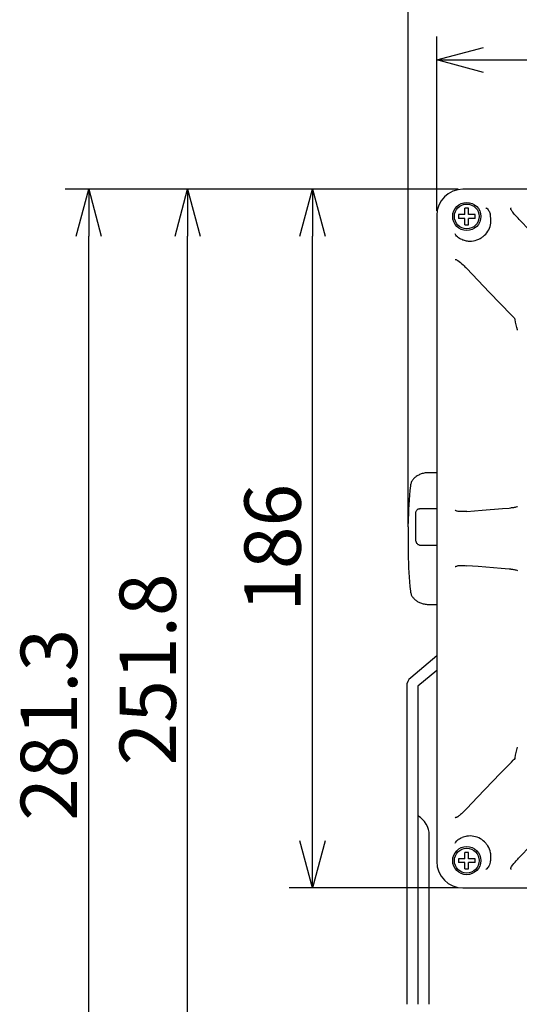
# Model space of a CAD drawing. Extents: x 975 to 1380, y 36 to 316.
# Drawn here: x 1061 to 1087, y 217 to 269 of the extents above; entities that cross this region are included whole.
import ezdxf

# ---------------------------------------------------------------- set-up
doc = ezdxf.new("R2010")
doc.units = 0
doc.header["$LTSCALE"] = 6.750431
doc.header["$MEASUREMENT"] = 0
doc.layers.get('0').update_dxf_attribs({"linetype": 'CONTINUOUS'})
doc.styles.get("Standard").update_dxf_attribs({"font": 'TXT', "bigfont": 'BIGFONT'})

msp = doc.modelspace()

# ---------------------------------------------------------------- linework, layer by layer
at = {"linetype": 'Continuous'}
for p, q in [((1081.326, 242.57), (1081.326, 277.8)), ((1083.994, 260.42), (1063.063, 260.42)), ((1083.994, 260.42), (1068.329, 260.42)), ((1064.313, 206.66), (1064.313, 257.92)), ((1069.579, 212.56), (1069.579, 257.92))]:
    msp.add_line(p, q, dxfattribs=at)
for p, q in [((1082.846, 259.272), (1082.846, 268.556)), ((1085.346, 267.306), (1125.546, 267.306)), ((1083.994, 260.42), (1074.979, 260.42)), ((1076.229, 225.72), (1076.229, 257.92)), ((1083.994, 223.22), (1074.979, 223.22))]:
    msp.add_line(p, q)
at = {"color": 0, "linetype": 'ByBlock', "lineweight": -2}
for p, q in [((1082.846, 267.306), (1085.346, 267.975)), ((1085.346, 266.636), (1082.846, 267.306)), ((1082.846, 267.306), (1085.346, 267.306)), ((1063.643, 257.92), (1064.313, 260.42)), ((1064.313, 260.42), (1064.983, 257.92)), ((1064.313, 260.42), (1064.313, 257.92)), ((1068.909, 257.92), (1069.579, 260.42)), ((1069.579, 260.42), (1070.249, 257.92)), ((1069.579, 260.42), (1069.579, 257.92)), ((1075.559, 257.92), (1076.229, 260.42)), ((1076.229, 260.42), (1076.899, 257.92)), ((1076.229, 260.42), (1076.229, 257.92)), ((1076.229, 223.22), (1075.559, 225.72)), ((1076.899, 225.72), (1076.229, 223.22)), ((1076.229, 223.22), (1076.229, 225.72))]:
    msp.add_line(p, q, dxfattribs=at)
at = {"color": 3}
for p, q in [((1126.648, 260.42), (1084.244, 260.42)), ((1082.846, 259.022), (1082.846, 224.618)), ((1084.244, 223.22), (1126.648, 223.22))]:
    msp.add_line(p, q, dxfattribs=at)
at = {"color": 7}
for p, q in [((1084.346, 259.07), (1084.006, 259.07)), ((1084.006, 259.07), (1084.006, 258.87)), ((1084.546, 259.41), (1084.346, 259.41)), ((1084.346, 259.07), (1084.346, 259.41)), ((1084.546, 259.07), (1084.546, 259.41)), ((1084.886, 259.07), (1084.546, 259.07)), ((1084.886, 258.87), (1084.886, 259.07)), ((1084.346, 258.87), (1084.006, 258.87)), ((1084.346, 258.53), (1084.346, 258.87)), ((1084.346, 258.53), (1084.546, 258.53)), ((1084.546, 258.53), (1084.546, 258.87)), ((1084.886, 258.87), (1084.546, 258.87)), ((1087.244, 258.804), (1087.829, 258.201)), ((1085.646, 254.944), (1084.446, 256.195)), ((1086.82, 253.721), (1085.646, 254.944)), ((1086.916, 253.628), (1086.82, 253.721)), ((1082.846, 245.328), (1082.441, 245.328)), ((1082.846, 243.406), (1081.926, 243.406)), ((1084.446, 243.267), (1085.271, 243.332)), ((1085.271, 243.332), (1086.358, 243.418)), ((1086.358, 243.418), (1086.713, 243.446)), ((1086.713, 243.446), (1086.787, 243.449)), ((1081.726, 241.856), (1081.726, 243.122)), ((1081.326, 242.442), (1081.326, 242.621)), ((1081.326, 242.442), (1081.326, 241.199)), ((1081.326, 241.199), (1081.326, 241.02)), ((1081.926, 241.476), (1082.846, 241.476)), ((1085.059, 240.325), (1084.446, 240.373)), ((1086.273, 240.229), (1085.059, 240.325)), ((1086.713, 240.195), (1086.273, 240.229)), ((1086.787, 240.191), (1086.713, 240.195)), ((1082.441, 238.312), (1082.846, 238.312)), ((1082.846, 235.574), (1081.46, 234.411)), ((1082.846, 234.791), (1081.846, 233.952)), ((1081.246, 233.952), (1081.246, 217.02)), ((1081.846, 233.952), (1081.846, 217.02)), ((1086.234, 229.309), (1086.82, 229.919)), ((1086.82, 229.919), (1086.916, 230.012)), ((1085.022, 228.046), (1086.234, 229.309)), ((1084.446, 227.445), (1085.022, 228.046)), ((1082.446, 225.62), (1082.446, 226.02)), ((1082.446, 217.02), (1082.446, 225.62)), ((1087.867, 225.479), (1087.244, 224.837)), ((1084.546, 225.11), (1084.346, 225.11)), ((1084.346, 224.77), (1084.346, 225.11)), ((1084.546, 224.77), (1084.546, 225.11)), ((1084.006, 224.77), (1084.006, 224.57)), ((1084.346, 224.77), (1084.006, 224.77)), ((1084.346, 224.57), (1084.006, 224.57)), ((1084.346, 224.23), (1084.346, 224.57)), ((1084.886, 224.77), (1084.546, 224.77)), ((1084.886, 224.57), (1084.546, 224.57)), ((1084.546, 224.23), (1084.546, 224.57)), ((1084.886, 224.57), (1084.886, 224.77)), ((1084.346, 224.23), (1084.546, 224.23))]:
    msp.add_line(p, q, dxfattribs=at)
for centre, radius in [((1084.446, 258.97), 0.75), ((1084.446, 258.97), 0.66), ((1084.446, 224.67), 0.75), ((1084.446, 224.67), 0.66)]:
    msp.add_circle(centre, radius, dxfattribs=at)
for centre, radius, start, end in [((1081.846, 233.952), 0.6, 130, 180), ((1081.246, 226.02), 1.2, 0, 60)]:
    msp.add_arc(centre, radius, start, end, dxfattribs=at)
at = {"color": 3}
for centre, major_axis in [((1084.248, 259.018), (0.993, -0.993)), ((1084.248, 224.622), (0.993, 0.993))]:
    msp.add_ellipse(centre, major_axis=major_axis, ratio=0.997265, start_param=2.357564, end_param=3.925621, dxfattribs=at)
at = {"color": 7}
for centre, start_param, end_param in [((1121.426, 242.464), 3.064791, 3.136007), ((1121.426, 241.177), 3.147178, 3.218394)]:
    msp.add_ellipse(centre, major_axis=(40.1, 0), ratio=0.701851, start_param=start_param, end_param=end_param, dxfattribs=at)
for points, knots in [([(1084.197, 257.736), (1084.213, 257.731), (1084.302, 257.699), (1084.468, 257.66), (1084.754, 257.649), (1085.024, 257.719), (1085.249, 257.846), (1085.442, 258.001), (1085.632, 258.251), (1085.747, 258.606), (1085.738, 258.882), (1085.707, 259.029), (1085.701, 259.059)], [0, 0, 0, 0, 0.021299, 0.114628, 0.207761, 0.368975, 0.444196, 0.518317, 0.667507, 0.816283, 0.962125, 1, 1, 1, 1]), ([(1085.461, 259.436), (1085.461, 259.436), (1085.478, 259.426), (1085.494, 259.415), (1085.51, 259.404)], [0, 0, 0, 0, 0.02274, 1, 1, 1, 1]), ([(1085.51, 259.404), (1085.535, 259.381), (1085.608, 259.312), (1085.666, 259.187), (1085.692, 259.091), (1085.701, 259.059)], [0, 0, 0, 0, 0.252066, 0.749385, 1, 1, 1, 1]), ([(1087.244, 258.804), (1087.153, 258.9), (1087.03, 259.028), (1086.9, 259.189), (1086.845, 259.264), (1086.813, 259.316), (1086.794, 259.355), (1086.784, 259.383), (1086.787, 259.4), (1086.788, 259.404)], [0, 0, 0, 0, 0.5192691, 0.6966363, 0.8114013, 0.8856076, 0.9337093, 0.9821935, 1, 1, 1, 1]), ([(1086.8, 259.436), (1086.8, 259.436), (1086.796, 259.425), (1086.792, 259.414), (1086.788, 259.404)], [0, 0, 0, 0, 0.044972, 1, 1, 1, 1]), ([(1083.862, 257.979), (1083.851, 257.999), (1083.84, 258.018), (1083.829, 258.038), (1083.829, 258.039)], [0, 0, 0, 0, 0.979605, 1, 1, 1, 1]), ([(1084.197, 257.736), (1084.106, 257.777), (1083.975, 257.834), (1083.888, 257.946), (1083.862, 257.979)], [0, 0, 0, 0, 0.697323, 1, 1, 1, 1]), ([(1083.862, 256.672), (1083.852, 256.668), (1083.841, 256.664), (1083.83, 256.66), (1083.829, 256.66)], [0, 0, 0, 0, 0.9550512, 1, 1, 1, 1]), ([(1083.862, 256.672), (1083.867, 256.673), (1083.879, 256.675), (1083.921, 256.663), (1084.054, 256.578), (1084.233, 256.412), (1084.381, 256.261), (1084.446, 256.195)], [0, 0, 0, 0, 0.018053, 0.049075, 0.167735, 0.638328, 1, 1, 1, 1]), ([(1086.916, 253.628), (1086.937, 253.609), (1086.971, 253.576), (1087.006, 253.529), (1087.014, 253.501), (1087.017, 253.49)], [0, 0, 0, 0, 0.498366, 0.81997, 1, 1, 1, 1]), ([(1087.147, 252.92), (1087.146, 252.922), (1087.091, 253.106), (1087.054, 253.299), (1087.017, 253.49)], [0, 0, 0, 0, 0.009882, 1, 1, 1, 1]), ([(1082.441, 245.328), (1082.403, 245.327), (1082.295, 245.325), (1082.12, 245.294), (1081.926, 245.228), (1081.753, 245.131), (1081.609, 245.005), (1081.505, 244.856), (1081.458, 244.726), (1081.447, 244.651), (1081.444, 244.632)], [0, 0, 0, 0, 0.0780812, 0.2218651, 0.3669463, 0.5136345, 0.6617288, 0.8089659, 0.9523935, 1, 1, 1, 1]), ([(1081.726, 243.122), (1081.729, 243.175), (1081.732, 243.245), (1081.777, 243.328), (1081.815, 243.369), (1081.86, 243.395), (1081.897, 243.405), (1081.918, 243.405), (1081.926, 243.406)], [0, 0, 0, 0, 0.453772, 0.610805, 0.768722, 0.870635, 0.957026, 1, 1, 1, 1]), ([(1083.862, 243.307), (1083.851, 243.316), (1083.84, 243.325), (1083.829, 243.334), (1083.829, 243.335)], [0, 0, 0, 0, 0.970347, 1, 1, 1, 1]), ([(1084.446, 243.267), (1084.313, 243.259), (1084.145, 243.247), (1083.958, 243.27), (1083.893, 243.286), (1083.869, 243.302), (1083.862, 243.307)], [0, 0, 0, 0, 0.668433, 0.853727, 0.957526, 1, 1, 1, 1]), ([(1087.147, 243.518), (1087.146, 243.518), (1087.095, 243.501), (1086.984, 243.467), (1086.851, 243.455), (1086.787, 243.449)], [0, 0, 0, 0, 0.006141, 0.524326, 1, 1, 1, 1]), ([(1081.926, 241.476), (1081.91, 241.478), (1081.878, 241.482), (1081.831, 241.51), (1081.781, 241.567), (1081.733, 241.686), (1081.728, 241.789), (1081.726, 241.856)], [0, 0, 0, 0, 0.094321, 0.188007, 0.329561, 0.567076, 1, 1, 1, 1]), ([(1083.862, 240.333), (1083.851, 240.325), (1083.84, 240.315), (1083.829, 240.306), (1083.829, 240.306)], [0, 0, 0, 0, 0.970345, 1, 1, 1, 1]), ([(1083.862, 240.333), (1083.878, 240.342), (1083.946, 240.379), (1084.15, 240.386), (1084.327, 240.378), (1084.446, 240.373)], [0, 0, 0, 0, 0.090706, 0.392572, 1, 1, 1, 1]), ([(1086.787, 240.191), (1086.851, 240.186), (1086.984, 240.174), (1087.095, 240.139), (1087.146, 240.123), (1087.147, 240.123)], [0, 0, 0, 0, 0.475674, 0.993859, 1, 1, 1, 1]), ([(1081.444, 239.008), (1081.45, 238.974), (1081.464, 238.887), (1081.524, 238.754), (1081.627, 238.619), (1081.764, 238.503), (1081.932, 238.41), (1082.123, 238.345), (1082.297, 238.316), (1082.404, 238.313), (1082.441, 238.312)], [0, 0, 0, 0, 0.0864378, 0.2207943, 0.3562987, 0.4951028, 0.6369338, 0.7802037, 0.9234862, 1, 1, 1, 1]), ([(1087.017, 230.15), (1087.054, 230.341), (1087.091, 230.535), (1087.146, 230.718), (1087.147, 230.72)], [0, 0, 0, 0, 0.990118, 1, 1, 1, 1]), ([(1087.017, 230.15), (1087.012, 230.135), (1086.993, 230.08), (1086.949, 230.041), (1086.916, 230.012)], [0, 0, 0, 0, 0.264912, 1, 1, 1, 1]), ([(1084.446, 227.445), (1084.353, 227.351), (1084.229, 227.224), (1084.074, 227.088), (1084.001, 227.031), (1083.951, 226.997), (1083.913, 226.976), (1083.886, 226.966), (1083.868, 226.966), (1083.863, 226.968), (1083.862, 226.968)], [0, 0, 0, 0, 0.519413, 0.694866, 0.808835, 0.882841, 0.931026, 0.979551, 0.995592, 1, 1, 1, 1]), ([(1083.829, 226.98), (1083.83, 226.98), (1083.841, 226.976), (1083.852, 226.972), (1083.862, 226.968)], [0, 0, 0, 0, 0.0449488, 1, 1, 1, 1]), ([(1085.701, 224.581), (1085.705, 224.6), (1085.725, 224.693), (1085.743, 224.861), (1085.72, 225.146), (1085.615, 225.404), (1085.424, 225.658), (1085.181, 225.855), (1084.828, 225.984), (1084.484, 225.994), (1084.281, 225.931), (1084.197, 225.904)], [0, 0, 0, 0, 0.023781, 0.115482, 0.206941, 0.370536, 0.443449, 0.590805, 0.740688, 0.89199, 1, 1, 1, 1]), ([(1083.829, 225.602), (1083.829, 225.602), (1083.84, 225.622), (1083.851, 225.642), (1083.862, 225.661)], [0, 0, 0, 0, 0.020415, 1, 1, 1, 1]), ([(1083.862, 225.661), (1083.882, 225.688), (1083.947, 225.775), (1084.069, 225.851), (1084.167, 225.892), (1084.197, 225.904)], [0, 0, 0, 0, 0.239379, 0.767653, 1, 1, 1, 1]), ([(1085.701, 224.581), (1085.675, 224.49), (1085.636, 224.359), (1085.539, 224.265), (1085.51, 224.236)], [0, 0, 0, 0, 0.695638, 1, 1, 1, 1]), ([(1086.788, 224.236), (1086.787, 224.241), (1086.784, 224.254), (1086.797, 224.299), (1086.886, 224.447), (1087.047, 224.63), (1087.191, 224.781), (1087.244, 224.837)], [0, 0, 0, 0, 0.018884, 0.051928, 0.181663, 0.696148, 1, 1, 1, 1]), ([(1085.51, 224.236), (1085.494, 224.226), (1085.478, 224.215), (1085.461, 224.204), (1085.461, 224.204)], [0, 0, 0, 0, 0.97726, 1, 1, 1, 1]), ([(1086.788, 224.236), (1086.792, 224.226), (1086.796, 224.215), (1086.8, 224.205), (1086.8, 224.204)], [0, 0, 0, 0, 0.9550302, 1, 1, 1, 1])]:
    msp.add_open_spline(points, degree=3, knots=knots, dxfattribs=at)

# ---------------------------------------------------------------- texts
at = {"color": 4, "linetype": 'Continuous'}
for s, p in [('186', (1075.604, 237.92)), ('251.8', (1068.954, 229.74)), ('281.3', (1063.688, 226.79))]:
    msp.add_text(s, height=3, rotation=90, dxfattribs=at).set_placement(p)

doc.saveas('drawing.dxf')
